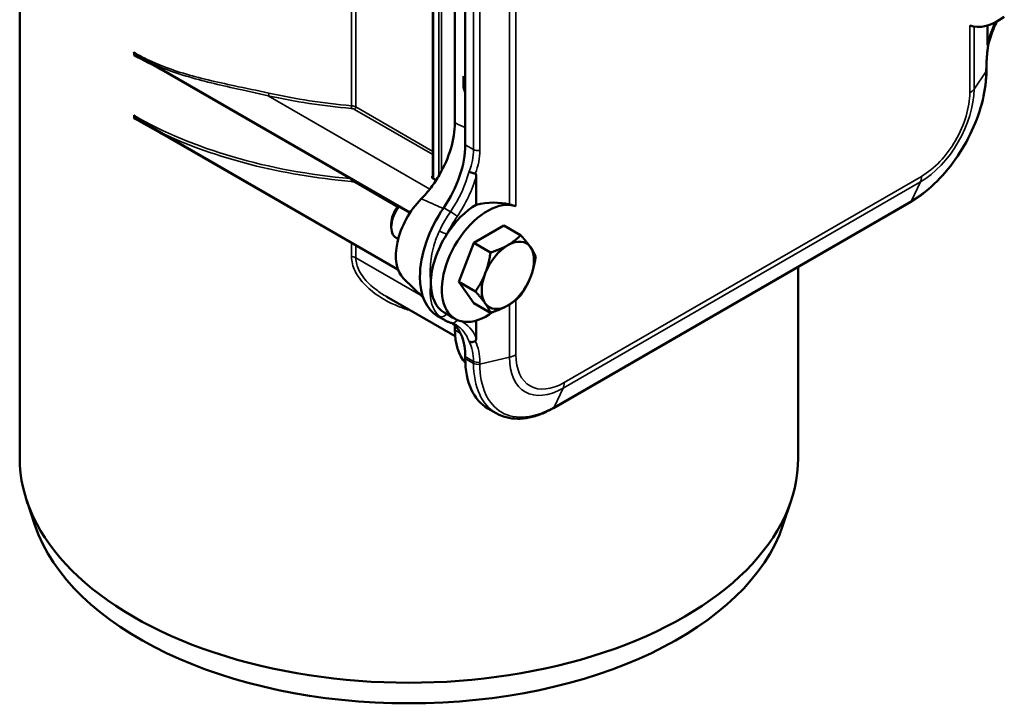
# Model space of a CAD drawing. Units: millimetres. Extents: x 0 to 2100, y 0 to 1485.
# Drawn here: x 1076 to 1329, y 588 to 764 of the extents above; entities that cross this region are included whole.
import ezdxf

# ---------------------------------------------------------------- set-up
doc = ezdxf.new("R2010")
doc.units = ezdxf.units.MM
doc.header["$LTSCALE"] = 5
doc.layers.add('Sichtbar (ISO)', color=7, linetype='Continuous', lineweight=50)
doc.layers.add('Sichtbar schmal (ISO)', color=7, linetype='Continuous', lineweight=35)

msp = doc.modelspace()

# ---------------------------------------------------------------- linework, layer by layer
at = {"layer": 'Sichtbar (ISO)'}
for p, q in [((1076.0181, 962.4735), (1076.0181, 650.6927)), ((1182.3149, 723.1976), (1182.3149, 818.7805)), ((1187.9815, 736.9509), (1187.9815, 815.4615)), ((1190.6638, 807.4413), (1190.6638, 731.2996)), ((1325.0141, 757.5451), (1325.0141, 762.0156)), ((1176.4845, 713.8522), (1109.6824, 752.4205)), ((1176.4349, 713.7763), (1112.4365, 750.7258)), ((1324.7514, 750.384), (1324.7514, 750.896)), ((1190.6638, 747.7377), (1190.2055, 748.9299)), ((1190.2055, 748.9299), (1190.6638, 748.6348)), ((1190.2055, 746.0946), (1190.2055, 748.9299)), ((1190.2055, 746.0946), (1190.6638, 744.7971)), ((1109.6824, 735.8814), (1173.3994, 699.0944)), ((1173.3497, 699.2276), (1112.4365, 734.3958)), ((1183.1653, 722.1788), (1182.3666, 722.6399)), ((1193.4922, 723.2245), (1193.4922, 715.8899)), ((1213.3392, 663.5569), (1305.263, 716.6292)), ((1171.6239, 711.0206), (1171.624, 710.1439)), ((1192.8666, 706.0573), (1200.6233, 710.5357)), ((1200.6233, 710.5357), (1204.9024, 708.0651)), ((1173.4122, 707.0828), (1172.8666, 707.3977)), ((1188.9883, 696.0614), (1192.8666, 706.0573)), ((1192.8666, 706.0573), (1197.1457, 703.5868)), ((1276.3181, 699.9178), (1276.3181, 650.6927)), ((1174.8016, 696.9019), (1179.8105, 692.0503)), ((1188.9883, 696.0614), (1193.2673, 693.5909)), ((1192.8666, 690.5439), (1188.9883, 696.0614)), ((1170.4677, 692.1974), (1188.0537, 682.0441)), ((1192.8666, 690.5439), (1197.1457, 688.0734)), ((1185.3206, 686.2229), (1183.5529, 687.2435)), ((1188.0706, 686.4953), (1185.2422, 688.1283)), ((1187.9815, 683.7227), (1187.9815, 684.822)), ((1193.4922, 686.0814), (1193.4922, 681.6109)), ((1190.6638, 676.8019), (1190.6638, 676.2899)), ((1196.4628, 663.4721), (1198.5892, 662.2444)), ((1079.9369, 633.4398), (1077.8321, 639.7373)), ((1272.3993, 633.4398), (1274.5041, 639.7373))]:
    msp.add_line(p, q, dxfattribs=at)
for centre, major_axis, ratio, start_param, end_param in [((1327.8425, 776.7189), (-8.25, -14.2894), 0.57735027, 0.10027558, 0.91551501), ((1176.5216, 723.1346), (-10, -17.3205), 0.57735027, 1.43785806, 2.35619449), ((1182.8856, 708.5415), (-7.1348, -12.3578), 0.57735027, 4.28533376, 6.13931283), ((1196.3206, 700.7848), (-8.25, -14.2894), 0.57735027, 3.24186823, 7.19870032), ((1175.8666, 712.5939), (-3, -5.1962), 0.57735027, 4.49259907, 6.28318531), ((1175.1074, 713.0322), (-2.4632, -4.2664), 0.57735027, 4.44363032, 5.49788028), ((1194.5529, 706.2961), (-11, -19.0526), 0.57735027, 4.57945071, 5.49778714), ((1193.4922, 702.4177), (-8.25, -14.2894), 0.57735027, 3.92699082, 4.6329451), ((1193.4922, 702.4177), (-15.4319, -8.6013), 0.71734843, 3.79176159, 4.33202811), ((1193.4922, 702.4177), (-8.25, -14.2894), 0.57735027, 4.6329451, 5.49778714), ((1201.624, 697.7228), (4.75, 8.2272), 0.57735027, 6.02138592, 7.06858347), ((1201.624, 697.7228), (-4.75, -8.2272), 0.57735027, 3.92699082, 4.97418837), ((1201.624, 697.7228), (4.75, 8.2272), 0.57735027, 4.97418837, 6.02138592), ((1194.5529, 706.2961), (-11, -19.0526), 0.57735027, 5.49778714, 6.28318531), ((1201.624, 697.7228), (-4.75, -8.2272), 0.57735027, 4.97418837, 6.02138592), ((1201.624, 697.7228), (4.75, 8.2272), 0.57735027, 3.92699082, 4.97418837), ((1193.4922, 702.4177), (-8.25, -14.2894), 0.57735027, 5.49778714, 6.28318531), ((1201.624, 697.7228), (-4.75, -8.2272), 0.57735027, 6.02138592, 7.06858347), ((1176.5216, 668.6369), (10, 17.3205), 0.57735027, 5.49778714, 6.19109818), ((1203.3917, 692.6198), (-10.8966, -18.8735), 0.57735027, 5.49778714, 6.09928643), ((1210.4628, 687.7208), (-14, -24.2487), 0.57735027, 5.49778714, 6.28318531), ((1176.1681, 650.6927), (100.15, 0), 0.57735027, 3.14159265, 6.28318531), ((1176.1681, 644.1607), (98.0064, 0), 0.57735027, 3.33221366, 6.0925643)]:
    msp.add_ellipse(centre, major_axis=major_axis, ratio=ratio, start_param=start_param, end_param=end_param, dxfattribs=at)
for points, knots in [([(1327.4122, 763.0075), (1327.1547, 762.4736), (1326.9118, 761.9355), (1326.3806, 760.6733), (1326.1045, 759.9475), (1325.6118, 758.4994), (1325.3951, 757.777), (1325.2094, 757.0617)], [2.484206017, 2.484206017, 2.484206017, 2.484206017, 2.570911944, 2.570911944, 2.686797184, 2.686797184, 2.802682424, 2.802682424, 2.802682424, 2.802682424]), ([(1325.0141, 757.5451), (1325.0141, 757.3506), (1325.0177, 757.1225), (1325.0624, 756.9741), (1325.0737, 756.9502), (1325.0945, 756.9372), (1325.1051, 756.9372), (1325.1156, 756.9442)], [-1.7372995127, -1.7372995127, -1.7372995127, -1.7372995127, -1.6658194457, -1.6658194457, -1.651478991, -1.651478991, -1.6428849412, -1.6428849412, -1.6428849412, -1.6428849412]), ([(1105.3513, 755.1142), (1105.3581, 755.1097), (1105.3649, 755.1053), (1105.8514, 754.7848), (1106.331, 754.4737), (1107.2936, 753.861), (1107.7766, 753.5596), (1108.7332, 752.9767), (1109.2085, 752.694), (1109.6824, 752.4205)], [-0.002881596, -0.002881596, -0.002881596, -0.002881596, 0, 0, 0.20405457, 0.20405457, 0.409088184, 0.409088184, 0.610345315, 0.610345315, 0.610345315, 0.610345315]), ([(1324.7514, 750.896), (1324.7514, 751.2671), (1324.7575, 751.6481), (1324.7821, 752.4279), (1324.8006, 752.8267), (1324.8499, 753.6401), (1324.8808, 754.0547), (1324.9548, 754.8977), (1324.9979, 755.326), (1325.096, 756.1914), (1325.1509, 756.6285), (1325.2116, 757.0702)], [0, 0, 0, 0, 0.066235306, 0.066235306, 0.132470611, 0.132470611, 0.198705917, 0.198705917, 0.264941223, 0.264941223, 0.330746099, 0.330746099, 0.330746099, 0.330746099]), ([(1305.263, 716.6292), (1307.3431, 717.8302), (1309.3957, 719.3941), (1313.2804, 723.0944), (1315.1118, 725.2307), (1318.3932, 729.8781), (1319.8426, 732.3885), (1322.2266, 737.554), (1323.161, 740.2081), (1324.4233, 745.4226), (1324.7514, 747.9821), (1324.7514, 750.384)], [4.71238898, 4.71238898, 4.71238898, 4.71238898, 5.02654825, 5.02654825, 5.34070751, 5.34070751, 5.65486678, 5.65486678, 5.96902604, 5.96902604, 6.28318531, 6.28318531, 6.28318531, 6.28318531]), ([(1109.6824, 735.8814), (1109.6244, 735.9149), (1109.5665, 735.9482), (1109.0332, 736.2538), (1108.5566, 736.5189), (1107.1778, 737.2659), (1106.2753, 737.7304), (1105.3649, 738.182), (1105.3581, 738.1853), (1105.3513, 738.1887)], [0, 0, 0, 0, 0.024579125, 0.024579125, 0.226257162, 0.226257162, 0.6095821, 0.6095821, 0.612456246, 0.612456246, 0.612456246, 0.612456246]), ([(1187.9815, 736.9509), (1187.9815, 734.8762), (1187.6315, 732.6187), (1186.2722, 728.0435), (1185.2906, 725.7728), (1183.384, 722.4692), (1182.6501, 721.3612), (1181.0689, 719.2724), (1180.2269, 718.2981), (1179.3468, 717.4093)], [0, 0, 0, 0, 0.76226681, 0.76226681, 1.50783512, 1.50783512, 1.90726221, 1.90726221, 2.30625207, 2.30625207, 2.30625207, 2.30625207]), ([(1182.3666, 722.6399), (1182.2765, 722.6919), (1182.2048, 722.7699), (1182.1118, 722.9487), (1182.1078, 723.0845), (1182.1078, 723.1976)], [0.25276612, 0.25276612, 0.25276612, 0.25276612, 0.2909977333, 0.2909977333, 0.3497791429, 0.3497791429, 0.3497791429, 0.3497791429]), ([(1182.3055, 723.1222), (1182.3055, 723.1222), (1182.3058, 723.123), (1182.3075, 723.1281), (1182.3098, 723.1362), (1182.3135, 723.1609), (1182.3149, 723.1775), (1182.3149, 723.1976)], [4.331900465, 4.331900465, 4.331900465, 4.331900465, 4.398229715, 4.398229715, 4.555309348, 4.555309348, 4.71238898, 4.71238898, 4.71238898, 4.71238898]), ([(1191.6456, 724.4572), (1191.647, 724.4563), (1191.6484, 724.4553), (1191.7211, 724.406), (1191.7993, 724.359), (1191.9667, 724.2694), (1192.0555, 724.2269), (1192.3242, 724.1126), (1192.5112, 724.0497), (1192.8861, 723.9553), (1193.0702, 723.9245), (1193.241, 723.9119)], [-0.179601177, -0.179601177, -0.179601177, -0.179601177, -0.178987885, -0.178987885, -0.148088258, -0.148088258, -0.117204011, -0.117204011, -0.058526191, -0.058526191, 0, 0, 0, 0]), ([(1193.4922, 723.2245), (1193.4922, 723.4191), (1193.4831, 723.6503), (1193.3725, 723.8368), (1193.3447, 723.8702), (1193.2931, 723.901), (1193.2669, 723.91), (1193.241, 723.9119)], [-1.7372995127, -1.7372995127, -1.7372995127, -1.7372995127, -1.6658194457, -1.6658194457, -1.651478991, -1.651478991, -1.6428849412, -1.6428849412, -1.6428849412, -1.6428849412]), ([(1203.7033, 715.4792), (1203.2952, 715.6287), (1202.754, 715.7837), (1202.0941, 715.9517), (1202.0675, 715.9584), (1202.0408, 715.9652)], [1.039242641, 1.039242641, 1.039242641, 1.039242641, 1.262852098, 1.262852098, 1.272178928, 1.272178928, 1.272178928, 1.272178928]), ([(1187.0821, 685.4594), (1186.9588, 685.4971), (1186.8365, 685.5374), (1186.5941, 685.6233), (1186.474, 685.669), (1186.2363, 685.7656), (1186.1187, 685.8165), (1185.886, 685.9237), (1185.771, 685.9799), (1185.5437, 686.0976), (1185.4314, 686.159), (1185.3206, 686.2229)], [2.223256224, 2.223256224, 2.223256224, 2.223256224, 2.249843877, 2.249843877, 2.276431531, 2.276431531, 2.303019184, 2.303019184, 2.329606837, 2.329606837, 2.35619449, 2.35619449, 2.35619449, 2.35619449]), ([(1187.0821, 685.4594), (1187.1679, 685.4333), (1187.2526, 685.4054), (1187.4199, 685.3461), (1187.5024, 685.3147), (1187.6654, 685.2484), (1187.7459, 685.2136), (1187.9047, 685.1404), (1187.983, 685.1021), (1188.1377, 685.0221), (1188.2141, 684.9803), (1188.2894, 684.9368)], [5.364848878, 5.364848878, 5.364848878, 5.364848878, 5.391436531, 5.391436531, 5.418024184, 5.418024184, 5.444611837, 5.444611837, 5.471199491, 5.471199491, 5.497787144, 5.497787144, 5.497787144, 5.497787144]), ([(1193.241, 680.8064), (1193.2669, 680.8204), (1193.2931, 680.8416), (1193.3447, 680.8965), (1193.3725, 680.9429), (1193.4831, 681.181), (1193.4922, 681.4164), (1193.4922, 681.6109)], [-0.9661909434, -0.9661909434, -0.9661909434, -0.9661909434, -0.9575968936, -0.9575968936, -0.9432564389, -0.9432564389, -0.8717763718, -0.8717763718, -0.8717763718, -0.8717763718]), ([(1193.241, 680.8064), (1193.0702, 680.7141), (1192.8861, 680.6448), (1192.5112, 680.5597), (1192.3242, 680.5449), (1192.0555, 680.5657), (1191.9667, 680.5808), (1191.7993, 680.626), (1191.7211, 680.6562), (1191.6484, 680.694), (1191.647, 680.6948), (1191.6456, 680.6955)], [-0.179001646, -0.179001646, -0.179001646, -0.179001646, -0.120470956, -0.120470956, -0.061788624, -0.061788624, -0.030902003, -0.030902003, 0, 0, 0.000613339, 0.000613339, 0.000613339, 0.000613339]), ([(1198.5892, 662.2444), (1199.4007, 661.7759), (1200.2762, 661.4186), (1202.1147, 660.9377), (1203.0772, 660.8137), (1205.0541, 660.792), (1206.0684, 660.8939), (1208.1235, 661.3093), (1209.1644, 661.6228), (1211.2522, 662.4464), (1212.2991, 662.9565), (1213.3392, 663.5569)], [3.926990817, 3.926990817, 3.926990817, 3.926990817, 4.08407045, 4.08407045, 4.241150082, 4.241150082, 4.398229715, 4.398229715, 4.555309348, 4.555309348, 4.71238898, 4.71238898, 4.71238898, 4.71238898])]:
    msp.add_open_spline(points, degree=3, knots=knots, dxfattribs=at)
for points in [[(1325.2094, 757.0617), (1325.198, 757.0179), (1325.1665, 756.9783), (1325.1156, 756.9442)], [(1112.4365, 750.7258), (1110.2184, 752.0064), (1107.564, 753.3112), (1105.3513, 754.4082)], [(1105.3513, 738.8947), (1107.564, 737.4368), (1110.2184, 735.6765), (1112.4365, 734.3958)]]:
    msp.add_open_spline(points, degree=3, dxfattribs=at)
for points in [[(1201.624, 705.4796), (1203.424, 706.5188), (1204.9024, 708.0651)], [(1204.9024, 708.0651), (1206.5416, 706.2403), (1207.4415, 704.96)], [(1197.1457, 703.5868), (1199.8241, 704.4404), (1201.624, 705.4796)], [(1207.4415, 704.96), (1208.3415, 703.6796), (1208.7807, 702.5476)], [(1195.8065, 698.2425), (1196.7064, 700.562), (1197.1457, 703.5868)], [(1208.7807, 702.5476), (1208.3415, 699.5228), (1207.4415, 697.2032)], [(1193.2673, 693.5909), (1194.9065, 695.9229), (1195.8065, 698.2425)], [(1207.4415, 697.2032), (1206.5416, 694.8837), (1204.9024, 692.5517)], [(1195.8065, 690.4857), (1194.9065, 691.7661), (1193.2673, 693.5909)], [(1204.9024, 692.5517), (1203.424, 691.0053), (1201.624, 689.9661)], [(1197.1457, 688.0734), (1196.7064, 689.2054), (1195.8065, 690.4857)], [(1201.624, 689.9661), (1199.8241, 688.9269), (1197.1457, 688.0734)]]:
    msp.add_rational_spline(points, [1, 1.0379548493, 1], degree=2, dxfattribs=at)
at = {"layer": 'Sichtbar schmal (ISO)'}
for p, q in [((1161.3878, 836.6687), (1161.3878, 741.3717)), ((1162.5068, 741.0462), (1162.5068, 836.0227)), ((1202.0408, 820.8552), (1202.0408, 715.9652)), ((1203.7033, 715.4792), (1203.7033, 822.0614)), ((1182.4613, 722.9935), (1182.4613, 818.6529)), ((1183.8756, 817.6967), (1183.8756, 723.3246)), ((1184.5827, 724.5834), (1184.5827, 817.2884)), ((1192.7902, 806.2137), (1192.7902, 730.0719)), ((1194.4127, 729.8813), (1194.4127, 806.0231)), ((1320.4598, 762.0245), (1320.4598, 744.6957)), ((1321.5602, 745.6555), (1321.5602, 761.7394)), ((1105.3513, 755.1142), (1105.3513, 754.4082)), ((1324.6421, 750.0596), (1321.5602, 745.6555)), ((1324.6421, 750.5716), (1324.6421, 750.0596)), ((1139.9797, 743.9277), (1181.5566, 719.9232)), ((1162.1533, 740.4338), (1182.3149, 728.7935)), ((1182.3149, 729.61), (1162.5068, 741.0462)), ((1105.3513, 738.8947), (1105.3513, 738.1887)), ((1192.7902, 730.0719), (1190.6638, 731.2996)), ((1182.3149, 723.3172), (1182.1078, 723.1976)), ((1308.0435, 723.19), (1216.1196, 670.1177)), ((1162.1533, 721.6544), (1173.1894, 715.2827)), ((1215.8386, 668.6848), (1307.7624, 721.7571)), ((1305.4894, 716.886), (1307.7624, 721.7571)), ((1185.1079, 715.1163), (1186.8757, 714.0957)), ((1305.4894, 716.886), (1213.5655, 663.8137)), ((1161.3878, 706.0293), (1161.3878, 702.5473)), ((1162.5068, 702.2218), (1162.5068, 705.3832)), ((1162.5068, 702.2218), (1179.3473, 692.4989)), ((1202.0408, 690.2157), (1202.0408, 676.6509)), ((1203.7033, 677.2863), (1203.7033, 691.4219)), ((1187.9815, 683.7227), (1189.4557, 682.7084)), ((1190.6638, 676.8019), (1192.7902, 675.5742)), ((1194.4127, 674.8716), (1202.0408, 676.6509)), ((1190.6638, 676.2899), (1192.7902, 675.0622)), ((1192.7902, 675.5742), (1192.7902, 675.0622)), ((1194.4127, 674.8716), (1194.4127, 675.3836)), ((1213.5655, 663.8137), (1215.8386, 668.6848))]:
    msp.add_line(p, q, dxfattribs=at)
for centre, major_axis, ratio, start_param, end_param in [((1339.1562, 759.268), (-10.75, -18.6195), 0.57735027, 4.85337115, 5.12203688), ((1333.3917, 763.0747), (-5.6398, -21.4804), 0.31141723, 5.08240273, 5.41286382), ((1176.1681, 795.2942), (100.15, 0), 0.57735027, 3.92699082, 4.02695752), ((1305.4894, 739.0017), (-13.543, -23.4572), 0.57735027, 0.78539816, 2.35619449), ((1323.2514, 750.896), (1.5, 0), 0.57735027, 5.89921287, 6.28318531), ((1323.2514, 750.384), (1.5, 0), 0.57735027, 5.89921287, 6.28318531), ((1307.7624, 737.6894), (9.7565, 16.8987), 0.57735027, 3.92699082, 5.49778714), ((1316.9243, 746.7369), (5, 0), 0.57735027, 5.49778714, 5.89921287), ((1139.9797, 744.3359), (0.1086, 0.4881), 0.29356905, 3.79005567, 5.360852), ((1176.1681, 798.152), (100.65, 0), 0.57735027, 4.34460639, 4.56426601), ((1176.1681, 798.5602), (-100.15, 0), 0.57735027, 1.20301374, 1.42267336), ((1308.0435, 737.5271), (-8.7797, -15.2068), 0.57735027, 0.78539816, 2.35619449), ((1161.314, 741.0862), (0.0429, 0.4982), 0.12050013, 3.76227223, 5.33306856), ((1161.0926, 739.8214), (1.5, 0), 0.57735027, 0.78539816, 1.42267336), ((1161.0926, 740.2297), (-2, 0), 0.57735027, 3.92699082, 4.56426601), ((1162.1533, 740.8421), (0.25, 0.433), 0.57735027, 3.92699082, 5.49778714), ((1176.1681, 779.7808), (-100.15, 0), 0.57735027, 0.78539816, 1.42002657), ((1176.1681, 779.3725), (100.65, 0), 0.57735027, 4.0267087, 4.56426601), ((1172.1948, 725.6327), (19.3966, 9.6706), 0.71595491, 5.60537846, 5.94032798), ((1193.8508, 730.6843), (1.5, 0), 0.57735027, 3.92699082, 5.09636142), ((1172.7567, 724.8297), (20.1083, 11.2078), 0.71734843, 5.57236335, 5.90282444), ((1161.314, 722.3068), (0.0429, 0.4982), 0.12050013, 3.76227223, 5.04697075), ((1182.1078, 723.6058), (0.25, -0.433), 0.57735027, 5.49778714, 6.11527958), ((1182.8149, 723.1976), (-0.5, 0), 0.57735027, 0, 0.78539816), ((1181.7542, 723.4017), (0.5, -0.866), 0.57735027, 0.26179939, 0.78539816), ((1178.2894, 722.114), (-10, -17.3205), 0.57735027, 1.43785806, 2.02124497), ((1179.3501, 721.5016), (10.75, 18.6195), 0.57735027, 4.57945071, 5.12203688), ((1304.508, 725.2312), (2.5, -4.3301), 0.57735027, 0.38397244, 0.78539816), ((1161.0926, 721.042), (1.5, 0), 0.57735027, 0.78539816, 1.42267336), ((1162.1533, 722.0626), (0.25, 0.433), 0.57735027, 3.92699082, 4.64161924), ((1304.513, 717.9283), (0.75, -1.299), 0.57735027, 0, 0.38397244), ((1196.3206, 705.2755), (-11, -19.0526), 0.57735027, 4.57945071, 4.83855965), ((1197.3813, 704.6631), (10.25, 17.7535), 0.57735027, 1.43785806, 1.696967), ((1187.5197, 713.4943), (-1.2374, 0.8478), 0.10822421, 3.76125629, 5.33205261), ((1184.8623, 708.9122), (1.3503, -0.6531), 0.10274481, 4.09314215, 5.66393847), ((1161.0926, 701.4053), (-2, 0), 0.57735027, 3.92699082, 4.56426601), ((1184.8623, 688.4078), (-1.0113, -1.1078), 0.81000628, 0.17611552, 1.71193266), ((1196.3206, 705.2755), (-11, -19.0526), 0.57735027, 6.15701464, 6.28318531), ((1197.3813, 704.6631), (-10.25, -17.7535), 0.57735027, 6.17911551, 6.38962129), ((1187.5197, 686.8942), (-0.4375, -1.4348), 0.8092924, 0, 1.35700979), ((1178.2894, 667.6163), (10, 17.3205), 0.57735027, 5.83273666, 6.28318531), ((1179.3501, 667.0039), (10.75, 18.6195), 0.57735027, 5.87353741, 6.33075398), ((1172.1948, 671.135), (19.3966, 9.6706), 0.71595491, 5.94032798, 6.2752775), ((1172.7567, 670.332), (20.1083, 11.2078), 0.71734843, 5.90282444, 6.23328552), ((1200.1678, 679.3275), (-5, 0), 0.57735027, 1.95476876, 2.35619449), ((1215.8386, 684.6171), (-9.7565, -16.8987), 0.57735027, 5.49778714, 7.06858347), ((1216.1196, 684.4548), (-8.7797, -15.2068), 0.57735027, 5.49778714, 7.06858347), ((1193.8508, 676.1866), (-1.5, 0), 0.57735027, 0.78539816, 1.95476876), ((1193.8508, 675.6746), (1.5, 0), 0.57735027, 3.92699082, 5.09636142), ((1212.5892, 686.4931), (-14, -24.2487), 0.57735027, 5.49778714, 6.28318531), ((1213.5655, 685.9294), (-13.543, -23.4572), 0.57735027, 5.49778714, 7.06858347), ((1212.5841, 672.1589), (2.5, -4.3301), 0.57735027, 0.38397244, 0.78539816), ((1212.5892, 664.856), (0.75, -1.299), 0.57735027, 0, 0.38397244)]:
    msp.add_ellipse(centre, major_axis=major_axis, ratio=ratio, start_param=start_param, end_param=end_param, dxfattribs=at)
for points, knots in [([(1140.1594, 744.6053), (1137.1246, 745.2804), (1134.1487, 745.884), (1126.6773, 747.4634), (1122.2979, 748.4492), (1115.328, 750.5672), (1112.6201, 751.5484), (1108.422, 753.4451), (1106.8625, 754.2418), (1105.3513, 755.1142)], [-29.75870869, -29.75870869, -29.75870869, -29.75870869, -28.77813837, -28.77813837, -27.22880534, -27.22880534, -26.18523518, -26.18523518, -25.54090266, -25.54090266, -25.54090266, -25.54090266]), ([(1109.6824, 752.4205), (1109.76, 752.3846), (1109.8377, 752.3489), (1112.5181, 751.1255), (1115.229, 750.1226), (1122.1963, 747.9411), (1126.5651, 746.9091), (1134.0045, 745.2572), (1136.9644, 744.6262), (1139.9797, 743.9277)], [26.15403813, 26.15403813, 26.15403813, 26.15403813, 26.18523518, 26.18523518, 27.22880534, 27.22880534, 28.77813837, 28.77813837, 29.75870869, 29.75870869, 29.75870869, 29.75870869]), ([(1105.3513, 738.1887), (1105.8345, 737.9097), (1106.3226, 737.6288), (1109.7272, 735.6762), (1112.8031, 733.9342), (1116.0162, 732.2238)], [-63.7352234, -63.7352234, -63.7352234, -63.7352234, -63.52921266, -63.52921266, -62.31218302, -62.31218302, -62.31218302, -62.31218302]), ([(1190.6638, 735.7289), (1189.8533, 736.0981), (1189.0429, 736.4674), (1188.2324, 736.8366), (1188.1488, 736.8747), (1188.0652, 736.9128), (1187.9815, 736.9509)], [2.420898213, 2.420898213, 2.420898213, 2.420898213, 2.805437706, 2.805437706, 2.805437706, 2.845111151, 2.845111151, 2.845111151, 2.845111151]), ([(1179.3468, 717.4093), (1179.8918, 717.1691), (1180.4367, 716.9287), (1180.9816, 716.6883), (1182.3137, 716.1005), (1183.6454, 715.5122), (1184.9767, 714.9234)], [-3.061430625, -3.061430625, -3.061430625, -3.061430625, -2.805437706, -2.805437706, -2.805437706, -2.179535192, -2.179535192, -2.179535192, -2.179535192]), ([(1184.0239, 709.1784), (1183.5186, 708.1337), (1183.0967, 707.0462), (1182.2121, 704.1812), (1181.8796, 702.3969), (1181.6641, 699.7916), (1181.638, 698.9496), (1181.6694, 697.2897), (1181.7278, 696.4724), (1181.8249, 695.6816)], [2.72699092, 2.72699092, 2.72699092, 2.72699092, 3.05310269, 3.05310269, 3.57488153, 3.57488153, 3.8268656, 3.8268656, 4.08173713, 4.08173713, 4.08173713, 4.08173713]), ([(1161.3878, 702.5473), (1161.3878, 701.2965), (1161.7172, 700.0221), (1162.6122, 698.1753), (1162.9974, 697.548), (1164.3504, 695.6972), (1165.4914, 694.5665), (1168.7599, 691.9658), (1171.0713, 690.6819), (1174.5273, 689.2974), (1175.5641, 688.944), (1176.6193, 688.6449)], [-3.46601769, -3.46601769, -3.46601769, -3.46601769, -3.00643859, -3.00643859, -2.75780828, -2.75780828, -2.2396461, -2.2396461, -1.41536889, -1.41536889, -1.07395756, -1.07395756, -1.07395756, -1.07395756]), ([(1170.465, 692.1971), (1169.4999, 692.7545), (1168.5776, 693.3654), (1166.4907, 694.9684), (1165.3838, 696.0168), (1164.0705, 697.7141), (1163.6964, 698.2867), (1162.8271, 699.9635), (1162.5068, 701.1096), (1162.5068, 702.2218)], [1.87306678, 1.87306678, 1.87306678, 1.87306678, 2.2396461, 2.2396461, 2.75780828, 2.75780828, 3.00643859, 3.00643859, 3.46601769, 3.46601769, 3.46601769, 3.46601769]), ([(1181.8249, 695.6816), (1181.7278, 695.0031), (1181.6694, 694.3436), (1181.638, 693.0818), (1181.6641, 692.479), (1181.8796, 690.719), (1182.2121, 689.6588), (1183.0967, 688.156), (1183.5186, 687.6348), (1184.0239, 687.1735)], [-0.0028921, -0.0028921, -0.0028921, -0.0028921, 0.25197943, 0.25197943, 0.5039635, 0.5039635, 1.02574233, 1.02574233, 1.3518541, 1.3518541, 1.3518541, 1.3518541])]:
    msp.add_open_spline(points, degree=3, knots=knots, dxfattribs=at)

doc.saveas('drawing.dxf')
